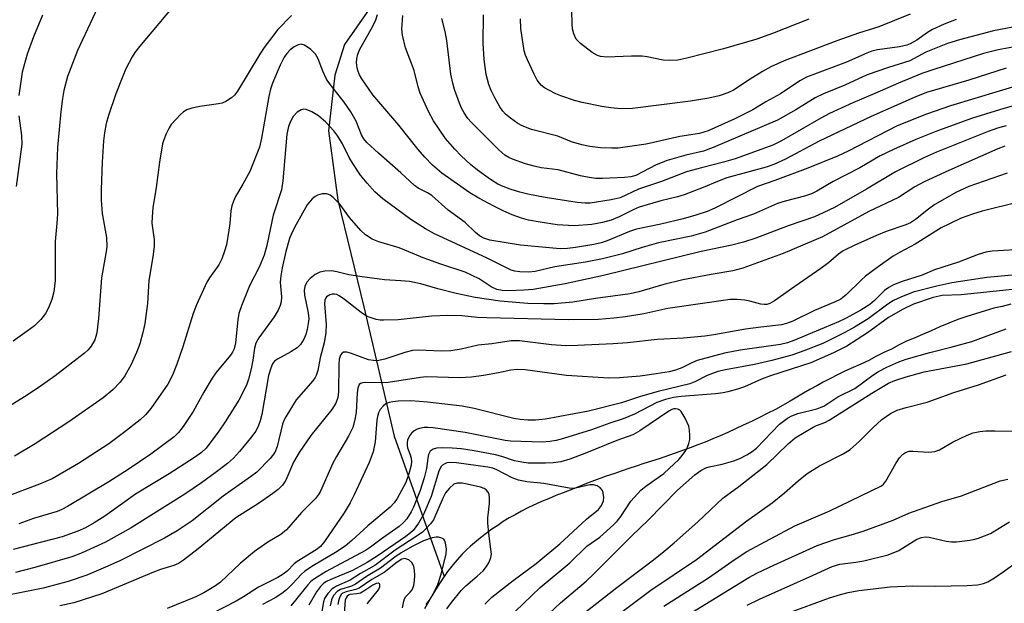
# Model space of a CAD drawing. Units: inches. Extents: x 1315761 to 1321761, y 505448 to 509449.
# Drawn here: x 1319011 to 1319228, y 506726 to 506854 of the extents above; entities that cross this region are included whole.
import ezdxf

# ---------------------------------------------------------------- set-up
doc = ezdxf.new("R2010")
doc.units = ezdxf.units.IN
doc.header["$MEASUREMENT"] = 0
doc.layers.add('HYDRO-Single Line Stream', color=4, linetype='Continuous')
doc.layers.add('Undefined', color=1, linetype='Continuous')

msp = doc.modelspace()

# ---------------------------------------------------------------- linework, layer by layer
at = {"layer": 'HYDRO-Single Line Stream'}
for points in [[(1319169.6, 506959.47), (1319118.64, 506898.43), (1319100.07, 506873.73), (1319088.39, 506856.83), (1319083.01, 506849.04), (1319080.83, 506842.24), (1319079.45, 506829.97), (1319081.5, 506814.73), (1319087.23, 506791.24), (1319093.95, 506762.68), (1319104.97, 506731.81)], [(1319229.88, 506791.81), (1319227.98, 506791.31), (1319226.08, 506790.91), (1319224.18, 506790.31), (1319220.18, 506789.11), (1319218.18, 506788.41), (1319214.18, 506786.81), (1319212.28, 506785.91), (1319210.38, 506785.11), (1319208.58, 506784.31), (1319206.87, 506783.61), (1319205.27, 506782.81), (1319203.58, 506781.91), (1319201.88, 506781.11), (1319200.28, 506780.31), (1319198.58, 506779.41), (1319196.78, 506778.61), (1319195.08, 506777.81), (1319193.28, 506777.01), (1319188.48, 506774.61), (1319187.08, 506773.81), (1319185.57, 506773.01), (1319184.18, 506772.21), (1319181.18, 506770.41), (1319177.98, 506768.61), (1319176.18, 506767.71), (1319174.47, 506766.81), (1319172.68, 506765.91), (1319170.88, 506765.11), (1319167.48, 506763.51), (1319165.78, 506762.81), (1319164.18, 506762.11), (1319162.48, 506761.41), (1319160.88, 506760.81), (1319159.17, 506760.11), (1319152.37, 506757.71), (1319148.98, 506756.71), (1319147.28, 506756.11), (1319145.68, 506755.61), (1319143.97, 506755.01), (1319142.38, 506754.41), (1319140.68, 506753.91), (1319137.47, 506752.71), (1319135.98, 506752.11), (1319134.38, 506751.51), (1319131.18, 506750.21), (1319129.58, 506749.61), (1319127.98, 506748.91), (1319126.37, 506748.31), (1319123.38, 506746.91), (1319121.98, 506746.21), (1319120.58, 506745.41), (1319119.28, 506744.71), (1319117.97, 506743.91), (1319116.78, 506743.01), (1319115.48, 506742.21), (1319112.97, 506740.31), (1319110.78, 506738.51), (1319109.78, 506737.61), (1319108.88, 506736.71), (1319107.27, 506734.91), (1319105.68, 506732.91), (1319104.97, 506731.81)], [(1319104.97, 506731.81), (1319104.18, 506730.71), (1319103.38, 506729.41), (1319102.58, 506728.11), (1319101.78, 506726.81), (1319100.88, 506725.61)]]:
    msp.add_lwpolyline(points, dxfattribs=at)
at = {"layer": 'Undefined'}
for points, elevation in [([(1319185.36, 506854.56), (1319182.89, 506853.67), (1319177.3, 506851.4), (1319173.89, 506850.2), (1319166.5, 506848.02), (1319158.42, 506845.98), (1319156.44, 506845.56), (1319154.57, 506845.45), (1319153.19, 506845.58), (1319149.73, 506846.32), (1319148.57, 506846.45), (1319146.22, 506846.45), (1319140.82, 506846.2), (1319139.43, 506846.33), (1319138.74, 506846.6), (1319137.6, 506847.28), (1319135.03, 506849.2), (1319134.08, 506850.2), (1319133.5, 506851.34), (1319133.25, 506852.43), (1319133.15, 506853.59), (1319132.88, 506865.41)], 306), ([(1319046.31, 506858.7), (1319037.8, 506848.6), (1319036.79, 506847.25), (1319036.18, 506846.27), (1319034.81, 506843.64), (1319034.09, 506842.01), (1319032.57, 506838.14), (1319030.97, 506833.33), (1319030.45, 506831.62), (1319030.05, 506829.57), (1319029.86, 506827.81), (1319029.57, 506823.11), (1319029.36, 506817.06), (1319029.36, 506814.71), (1319029.59, 506811.8), (1319030.52, 506806.46), (1319030.58, 506804.51), (1319030.45, 506803.37), (1319029.41, 506797.57), (1319028.75, 506788.64), (1319028.35, 506785.49), (1319028.17, 506784.65), (1319027.91, 506783.91), (1319027.15, 506782.53), (1319026.44, 506781.73), (1319025.64, 506780.98), (1319019.17, 506775.99), (1319016.2, 506773.85), (1319013.04, 506771.74), (1319006.93, 506767.97)], 298), ([(1319028.5, 506857.1), (1319024.14, 506847.69), (1319021.9, 506841.96), (1319021.11, 506838.85), (1319020.78, 506837.13), (1319020.42, 506834.27), (1319019.71, 506826.33), (1319019.48, 506820.56), (1319019.71, 506811.66), (1319019.6, 506809.63), (1319019.19, 506805.58), (1319019.17, 506797.02), (1319018.91, 506794.5), (1319018.46, 506792.86), (1319017.72, 506790.99), (1319017.06, 506789.74), (1319016.07, 506788.43), (1319014.62, 506787.03), (1319013.02, 506785.81), (1319009.96, 506783.67)], 300), ([(1319071.29, 506855.38), (1319068.3, 506852.29), (1319065.27, 506848.36), (1319064.3, 506846.91), (1319059.36, 506838.75), (1319058.7, 506837.85), (1319058.04, 506837.26), (1319056.81, 506836.44), (1319056.01, 506836.1), (1319055.17, 506835.92), (1319051.1, 506835.33), (1319049.34, 506834.95), (1319048.22, 506834.59), (1319047.49, 506834.15), (1319046.82, 506833.57), (1319044.78, 506831.41), (1319044.31, 506830.67), (1319043.67, 506829.35), (1319043.12, 506827.99), (1319042.89, 506827.14), (1319042.19, 506823.08), (1319041.47, 506817.52), (1319040.74, 506813), (1319040.56, 506811.05), (1319040.53, 506809.66), (1319040.99, 506806.08), (1319041.04, 506804.5), (1319040.74, 506802.22), (1319039.83, 506797.04), (1319039.53, 506791.92), (1319038.97, 506787.54), (1319038.54, 506785.54), (1319037.84, 506783.02), (1319037.11, 506781.11), (1319035.93, 506778.47), (1319034.58, 506775.99), (1319033.53, 506774.58), (1319031.94, 506772.95), (1319029.79, 506771.17), (1319022.19, 506765.86), (1319014.79, 506761.01), (1319010.2, 506758.33)], 296), ([(1319016.43, 506855.47), (1319014.4, 506850.69), (1319012.99, 506846.9), (1319011.9, 506842.88), (1319011.18, 506837.75)], 302), ([(1319228.8, 506843.77), (1319220.62, 506841.17), (1319211.28, 506838.4), (1319208.58, 506837.35), (1319199.09, 506833.12), (1319187.61, 506827.68), (1319180.18, 506823.76), (1319177.59, 506822.54), (1319175.89, 506821.99), (1319167.24, 506819.64), (1319165.22, 506818.86), (1319162.06, 506817.48), (1319157.87, 506815.9), (1319156.35, 506815.45), (1319152.72, 506814.56), (1319147.9, 506813.15), (1319146.59, 506812.58), (1319143.52, 506811.03), (1319141.76, 506810.33), (1319139.82, 506809.8), (1319137.53, 506809.38), (1319133.61, 506809.04), (1319129.88, 506809.26), (1319126.12, 506809.84), (1319123.55, 506810.32), (1319122, 506810.76), (1319119.97, 506811.49), (1319117.97, 506812.35), (1319115.9, 506813.39), (1319112.56, 506815.13), (1319110.59, 506816.33), (1319104.45, 506820.67), (1319102.41, 506822.42), (1319100.66, 506824.18), (1319099.24, 506825.85), (1319094.96, 506831.22), (1319089.25, 506837.94), (1319086.79, 506841.41), (1319086.25, 506842.35), (1319085.96, 506843.06), (1319085.74, 506843.87), (1319085.63, 506845.05), (1319085.69, 506845.86), (1319085.92, 506846.88), (1319086.39, 506847.98), (1319089.14, 506852.91), (1319089.89, 506854.44), (1319090.24, 506855.61)], 296), ([(1319234.32, 506849.17), (1319227.08, 506847.84), (1319223.83, 506847.06), (1319212.87, 506843.52), (1319210.25, 506842.59), (1319205.08, 506840.5), (1319199.89, 506838.19), (1319195.01, 506836.14), (1319189.9, 506833.81), (1319188.01, 506832.81), (1319179.29, 506827.77), (1319177.36, 506826.84), (1319169.11, 506823.81), (1319166.52, 506823.06), (1319161.65, 506821.87), (1319158.39, 506820.94), (1319152.86, 506818.82), (1319147.82, 506817.11), (1319143.72, 506815.25), (1319141.74, 506814.81), (1319137.15, 506814.05), (1319136.02, 506814.02), (1319134.29, 506814.21), (1319127.21, 506815.32), (1319123.39, 506816.05), (1319121.66, 506816.45), (1319119.52, 506817.12), (1319117.94, 506817.71), (1319116.75, 506818.26), (1319115.14, 506819.26), (1319112.3, 506821.3), (1319110.74, 506822.56), (1319108.66, 506824.49), (1319107.3, 506825.93), (1319105.26, 506828.3), (1319102.61, 506832.16), (1319101.48, 506834.24), (1319099.66, 506838.31), (1319099.23, 506839.66), (1319098.33, 506843.25), (1319096.39, 506848.26), (1319095.76, 506851.08), (1319095.63, 506852.48), (1319095.81, 506855.41)], 298), ([(1319233.05, 506853.36), (1319226.03, 506852.01), (1319218.54, 506850.05), (1319215.89, 506849.22), (1319211.15, 506847.3), (1319207.59, 506845.43), (1319202.92, 506843.96), (1319198.22, 506842.33), (1319193.24, 506840.06), (1319188.53, 506838.15), (1319186.75, 506837.28), (1319182.44, 506834.64), (1319178.4, 506832.37), (1319164.27, 506826.3), (1319162.08, 506825.52), (1319158.19, 506824.62), (1319154.07, 506823.47), (1319151.69, 506822.49), (1319147.19, 506820.15), (1319146.11, 506819.83), (1319144.68, 506819.67), (1319139.86, 506819.47), (1319138.4, 506819.52), (1319136.94, 506819.67), (1319134.98, 506820.07), (1319130.06, 506821.38), (1319126.35, 506821.87), (1319124.76, 506822.19), (1319122.85, 506822.75), (1319120.02, 506823.73), (1319119.23, 506824.1), (1319118.3, 506824.66), (1319116.99, 506825.77), (1319110.94, 506831.82), (1319110.18, 506832.71), (1319109.36, 506833.95), (1319108.8, 506834.99), (1319108.36, 506836.07), (1319107.25, 506839.07), (1319106.84, 506840.47), (1319106.44, 506842.47), (1319105.51, 506849.92), (1319105.16, 506851.91), (1319104.44, 506854.72)], 300), ([(1319217.81, 506854.49), (1319215.18, 506853.5), (1319212.57, 506852.33), (1319211.47, 506851.67), (1319209.13, 506849.98), (1319207.7, 506849.18), (1319206.96, 506848.86), (1319205.28, 506848.46), (1319200.49, 506847.8), (1319199.22, 506847.51), (1319198.15, 506847.11), (1319193.62, 506845.12), (1319184.83, 506841.82), (1319183.38, 506841.03), (1319179.07, 506838.13), (1319175.83, 506836.38), (1319172.97, 506834.62), (1319169.01, 506832.61), (1319163.14, 506830), (1319161.22, 506829.42), (1319156.89, 506828.75), (1319149.48, 506827.04), (1319143.32, 506826.2), (1319141.89, 506826.15), (1319139.38, 506826.26), (1319137.04, 506826.55), (1319135.3, 506826.9), (1319133.03, 506827.53), (1319130.01, 506828.8), (1319124.2, 506830.29), (1319122.11, 506831.08), (1319121.15, 506831.63), (1319119.56, 506832.77), (1319118.49, 506833.67), (1319117.89, 506834.31), (1319117.23, 506835.25), (1319116.11, 506837.28), (1319115.34, 506838.84), (1319114.82, 506840.17), (1319114.21, 506842.37), (1319113.75, 506845.73), (1319113.58, 506849.29), (1319113.6, 506855.51)], 302), ([(1319207.66, 506855.71), (1319200.76, 506852.87), (1319196.31, 506851.51), (1319191.53, 506849.84), (1319179.9, 506845.44), (1319176.94, 506844.06), (1319175.11, 506843.09), (1319172.39, 506841.39), (1319168.74, 506838.93), (1319167.44, 506838.35), (1319165.54, 506837.69), (1319163.3, 506837.16), (1319159.26, 506836.49), (1319146.46, 506834.89), (1319143.86, 506834.86), (1319141.66, 506835.06), (1319139.7, 506835.36), (1319135.36, 506836.2), (1319133.67, 506836.65), (1319130.65, 506837.71), (1319129.58, 506838.15), (1319128.03, 506838.92), (1319127.03, 506839.49), (1319126.41, 506839.96), (1319125.93, 506840.48), (1319125.46, 506841.18), (1319124.77, 506842.45), (1319123.28, 506845.61), (1319122.87, 506846.66), (1319122.61, 506847.64), (1319121.87, 506852.5), (1319121.76, 506854.7)], 304), ([(1319232.63, 506840.37), (1319216.57, 506835.53), (1319211.29, 506833.69), (1319204.81, 506831.06), (1319194.03, 506825.51), (1319191.67, 506824.42), (1319185.08, 506821.77), (1319177.82, 506819.04), (1319174.03, 506817.72), (1319164.63, 506812.96), (1319162.92, 506812.21), (1319160.44, 506811.39), (1319157.61, 506810.58), (1319152.69, 506809.44), (1319147.33, 506808.35), (1319145.78, 506807.79), (1319140.89, 506805.75), (1319139.59, 506805.31), (1319137.95, 506804.95), (1319133.86, 506804.28), (1319132.13, 506804.05), (1319130.5, 506804.01), (1319121.76, 506804.8), (1319115, 506805.9), (1319113.7, 506806.32), (1319112.75, 506806.88), (1319111.87, 506807.61), (1319109.55, 506809.8), (1319105.82, 506812.53), (1319102.2, 506815.73), (1319101.25, 506816.34), (1319099.25, 506817.35), (1319098.4, 506817.94), (1319095.4, 506820.76), (1319090.47, 506825.04), (1319087.89, 506827.4), (1319087.23, 506828.22), (1319086.7, 506829.09), (1319085.54, 506832.15), (1319084.38, 506834.19), (1319082.92, 506836.31), (1319079.66, 506840.42), (1319079.02, 506841.37), (1319078.21, 506843.14), (1319077.15, 506845.86), (1319076.61, 506846.89), (1319075.58, 506847.91), (1319074.16, 506848.89), (1319073.44, 506849.1), (1319072.76, 506848.96), (1319071.86, 506848.46), (1319071.01, 506847.8), (1319070.3, 506847.04), (1319069.66, 506846.19), (1319068.77, 506844.47), (1319067.14, 506840.46), (1319066.7, 506839.18), (1319066.31, 506837.55), (1319064.7, 506828.36), (1319064.21, 506826.38), (1319062.08, 506821.02), (1319060.6, 506818.21), (1319058.96, 506815.49), (1319058.49, 506814.5), (1319058.12, 506813.47), (1319057.91, 506812.39), (1319057.69, 506809.6), (1319057.49, 506808.13), (1319056.94, 506804.9), (1319056.56, 506803.47), (1319055.91, 506801.79), (1319055.27, 506800.45), (1319053.21, 506797.6), (1319052.62, 506796.65), (1319050.34, 506791.66), (1319049.63, 506789.77), (1319047.36, 506782.4), (1319046.03, 506778.56), (1319045.09, 506776.17), (1319044, 506774.2), (1319040.26, 506768.78), (1319039.14, 506767.39), (1319037.9, 506766.3), (1319034.25, 506763.41), (1319031.01, 506761.04), (1319024.33, 506756.69), (1319018.52, 506753.34), (1319015.72, 506752.14), (1319009.16, 506749.67)], 294), ([(1319231.91, 506835.93), (1319227.37, 506834.64), (1319221.19, 506832.68), (1319213.34, 506829.82), (1319208.94, 506828.06), (1319204.01, 506825.88), (1319201.06, 506824.46), (1319196.58, 506821.86), (1319190.72, 506818.85), (1319187.13, 506816.7), (1319185.91, 506816.09), (1319184.35, 506815.56), (1319180.15, 506814.48), (1319178.46, 506813.94), (1319173.14, 506811.66), (1319169.51, 506810.39), (1319162.48, 506807.69), (1319159.41, 506806.8), (1319152.17, 506805.31), (1319148.6, 506804.29), (1319144.29, 506802.9), (1319139.86, 506801.75), (1319136.08, 506801.05), (1319129.37, 506800), (1319124.98, 506799.01), (1319123.59, 506798.87), (1319121.61, 506798.9), (1319120.5, 506799.05), (1319119.71, 506799.32), (1319114.41, 506801.95), (1319102.83, 506807.27), (1319100.82, 506808.38), (1319097.63, 506810.46), (1319091.43, 506815.01), (1319089.66, 506816.55), (1319087.94, 506818.43), (1319086.51, 506820.19), (1319084.78, 506822.79), (1319084.03, 506824.14), (1319082.55, 506827.14), (1319081.52, 506828.84), (1319080.65, 506829.99), (1319078.83, 506831.92), (1319077.27, 506833.27), (1319075.79, 506834.16), (1319074.5, 506834.68), (1319074.03, 506834.74), (1319073.4, 506834.64), (1319072.55, 506834.09), (1319071.64, 506833.11), (1319071.04, 506832.07), (1319070.6, 506830.96), (1319070.3, 506829.25), (1319069.4, 506818.97), (1319069.11, 506816.98), (1319067.22, 506811.37), (1319065.83, 506804.73), (1319065.24, 506802.61), (1319064.14, 506799.93), (1319062.03, 506795.84), (1319060.29, 506791.44), (1319059.7, 506789.77), (1319059.44, 506788.31), (1319058.96, 506783.24), (1319058.67, 506781.94), (1319058.31, 506781.23), (1319057.83, 506780.54), (1319054.61, 506776.64), (1319053.77, 506775.48), (1319051.94, 506772.4), (1319049.62, 506768.14), (1319047.41, 506764.83), (1319046.39, 506763.51), (1319045.42, 506762.56), (1319040.25, 506758.72), (1319035.3, 506755.38), (1319031.06, 506752.68), (1319021.93, 506747.18), (1319020.67, 506746.53), (1319019.63, 506746.13), (1319014.45, 506744.58), (1319011.17, 506743.41)], 292), ([(1319011.17, 506833.27), (1319011.81, 506828.98), (1319011.82, 506827.05), (1319010.59, 506817.72)], 302), ([(1319228.86, 506831.11), (1319226.91, 506830.54), (1319224.88, 506829.81), (1319213.49, 506825.27), (1319210.81, 506824.09), (1319204.44, 506820.92), (1319198.07, 506817.14), (1319190.98, 506813.1), (1319188.67, 506811.97), (1319186.55, 506811.07), (1319180.76, 506809.08), (1319173.68, 506806.33), (1319170.92, 506805.44), (1319168.34, 506804.82), (1319161.59, 506803.41), (1319140.07, 506798.09), (1319131.59, 506796.3), (1319124.55, 506795.06), (1319122.5, 506794.87), (1319119.22, 506794.76), (1319117.73, 506794.84), (1319116.59, 506795.04), (1319115.31, 506795.58), (1319112.63, 506797.36), (1319109.56, 506798.82), (1319104.22, 506800.6), (1319100.33, 506802.03), (1319098.39, 506802.78), (1319095.05, 506804.23), (1319090.58, 506805.51), (1319089.05, 506806.14), (1319087.61, 506807.04), (1319086.55, 506808), (1319084.09, 506810.89), (1319081.95, 506813.86), (1319080.5, 506815.29), (1319079.8, 506815.79), (1319079.07, 506816.08), (1319078.05, 506816.07), (1319077.05, 506815.82), (1319076.53, 506815.54), (1319075.85, 506815.01), (1319074.75, 506813.7), (1319072.33, 506809.35), (1319071.39, 506807.52), (1319070.85, 506806.26), (1319070.07, 506803.43), (1319069.23, 506799.78), (1319068.92, 506798.05), (1319068.82, 506796.63), (1319069.09, 506793.42), (1319068.99, 506792.3), (1319068.8, 506791.48), (1319068.35, 506790.48), (1319067.49, 506789.04), (1319064.1, 506784.35), (1319063.45, 506783.19), (1319063.17, 506782.12), (1319062.78, 506779.47), (1319062.38, 506777.52), (1319061.85, 506775.3), (1319061.38, 506773.97), (1319059.66, 506770.66), (1319056.67, 506765.89), (1319055.24, 506763.78), (1319052.45, 506760.1), (1319051.47, 506759.13), (1319049.94, 506758.03), (1319044.33, 506754.4), (1319036.93, 506749.93), (1319030.12, 506745.12), (1319027.83, 506743.65), (1319025.92, 506742.54), (1319024.22, 506741.75), (1319020.72, 506740.5), (1319009.93, 506737.72)], 290), ([(1319228.54, 506826.59), (1319226.96, 506825.99), (1319216.22, 506821.24), (1319210.75, 506818.72), (1319208.73, 506817.63), (1319205.11, 506815.27), (1319198.59, 506812.21), (1319188.32, 506806.61), (1319179.67, 506802.99), (1319170.77, 506799.73), (1319168.56, 506799.13), (1319163.79, 506798.36), (1319157.56, 506797.15), (1319153.34, 506796.1), (1319147.88, 506794.51), (1319145.98, 506794.05), (1319138.27, 506793.02), (1319133.33, 506792.25), (1319129.22, 506791.89), (1319126.88, 506791.84), (1319123.37, 506791.95), (1319117.32, 506792.46), (1319111.8, 506793.3), (1319107.56, 506794.13), (1319103.57, 506795.15), (1319099.77, 506796.27), (1319097.28, 506796.79), (1319095.42, 506796.97), (1319091.8, 506797.14), (1319086.85, 506797.79), (1319083.94, 506798.23), (1319081.27, 506798.94), (1319080.1, 506799.14), (1319078.67, 506799.1), (1319077.57, 506798.86), (1319076.54, 506798.33), (1319075.38, 506797.45), (1319074.7, 506796.64), (1319074.25, 506795.69), (1319074.11, 506794.89), (1319074.13, 506793.78), (1319074.96, 506789.86), (1319075.09, 506788.58), (1319074.99, 506787.54), (1319074.73, 506786.21), (1319074.43, 506785.13), (1319074.01, 506784.05), (1319073.28, 506782.88), (1319072.53, 506782.17), (1319071.17, 506781.29), (1319068.19, 506779.71), (1319067.58, 506779.24), (1319067.14, 506778.68), (1319066.71, 506777.7), (1319066.24, 506776.11), (1319064.73, 506767.5), (1319064.41, 506766.09), (1319064.05, 506765.05), (1319063.42, 506763.84), (1319062.21, 506762.16), (1319059.83, 506759.3), (1319058.5, 506757.83), (1319057.22, 506756.69), (1319054.5, 506754.61), (1319051.44, 506752.4), (1319047.76, 506749.93), (1319035.93, 506742.53), (1319030.29, 506739.36), (1319025.17, 506737), (1319022.87, 506736.1), (1319014.69, 506733.77), (1319010.45, 506732.65)], 288), ([(1319229.07, 506820.64), (1319220.57, 506817.74), (1319217.9, 506816.5), (1319213.12, 506813.72), (1319211.73, 506812.76), (1319208.83, 506810.42), (1319207.71, 506809.7), (1319206.71, 506809.27), (1319202.38, 506807.78), (1319200.23, 506806.92), (1319195.47, 506804.83), (1319192.87, 506803.52), (1319191.84, 506802.83), (1319189.64, 506800.9), (1319188, 506799.66), (1319182.21, 506795.7), (1319177.73, 506792.54), (1319176.73, 506791.96), (1319176.08, 506791.75), (1319175.45, 506791.69), (1319174.72, 506791.79), (1319172.32, 506792.49), (1319171.2, 506792.71), (1319169.44, 506792.83), (1319167.97, 506792.81), (1319154.27, 506790.85), (1319148.95, 506789.66), (1319144.93, 506788.99), (1319142.36, 506788.68), (1319138.94, 506788.42), (1319132.39, 506788.31), (1319114.33, 506788.75), (1319112.31, 506788.85), (1319108.87, 506789.2), (1319105.75, 506789.32), (1319102.17, 506789.13), (1319094.82, 506788.34), (1319091.67, 506788.25), (1319090.82, 506788.3), (1319089.98, 506788.45), (1319088.61, 506788.85), (1319087.83, 506789.17), (1319086.64, 506789.95), (1319082.98, 506792.83), (1319081.78, 506793.66), (1319081.28, 506793.9), (1319080.74, 506794.02), (1319080.23, 506794), (1319079.78, 506793.88), (1319079.03, 506793.4), (1319078.77, 506793.05), (1319078.63, 506792.69), (1319078.58, 506791.86), (1319078.95, 506787.29), (1319078.85, 506785.56), (1319078.48, 506783.26), (1319077.64, 506779.98), (1319077.08, 506777.16), (1319076.74, 506776.11), (1319076.5, 506775.62), (1319075.99, 506774.91), (1319072.35, 506770.75), (1319070.02, 506766.96), (1319069.63, 506766.17), (1319069.34, 506765.34), (1319068.14, 506760.41), (1319067.62, 506759.13), (1319066.57, 506757.81), (1319063.62, 506754.79), (1319062.28, 506753.75), (1319056.26, 506749.5), (1319049.37, 506744.08), (1319046.09, 506741.84), (1319043.33, 506740.25), (1319033.43, 506735.25), (1319030.3, 506733.81), (1319026.2, 506732.09), (1319022.07, 506730.71), (1319016.53, 506729.21), (1319003.18, 506726.56)], 286), ([(1319231.52, 506814.29), (1319223.53, 506812.31), (1319221.39, 506811.65), (1319218.93, 506810.73), (1319216.31, 506809.53), (1319214.51, 506808.59), (1319208.76, 506804.98), (1319205.43, 506803.26), (1319203.95, 506802.35), (1319200.65, 506800.05), (1319197.85, 506797.97), (1319196.85, 506797.07), (1319193.67, 506793.89), (1319192.35, 506792.92), (1319191.13, 506792.29), (1319186.56, 506790.41), (1319181.77, 506788.05), (1319180.4, 506787.53), (1319179.27, 506787.22), (1319174.74, 506786.75), (1319171.36, 506786.3), (1319164.41, 506785.07), (1319162.39, 506784.78), (1319157.74, 506784.31), (1319151.93, 506783.99), (1319145.33, 506783.31), (1319142.21, 506783.06), (1319134.34, 506782.68), (1319131.75, 506782.65), (1319128.6, 506782.84), (1319121.53, 506783.72), (1319119.71, 506783.74), (1319115.45, 506783.09), (1319112.47, 506782.75), (1319108.69, 506781.89), (1319106.38, 506781.5), (1319104.31, 506781.43), (1319099.37, 506781.66), (1319097.94, 506781.57), (1319096.24, 506781.16), (1319091.85, 506779.66), (1319090.16, 506779.34), (1319089.35, 506779.35), (1319088.3, 506779.54), (1319084.29, 506781.03), (1319083.47, 506781.23), (1319082.75, 506781.2), (1319082.36, 506780.95), (1319082.07, 506780.57), (1319081.78, 506779.67), (1319081.7, 506778.53), (1319081.65, 506772.51), (1319081.49, 506771.2), (1319081.09, 506770), (1319080.15, 506768.58), (1319075.55, 506762.83), (1319073.01, 506759.14), (1319071.72, 506756.96), (1319070.03, 506752.99), (1319069.29, 506751.89), (1319068.37, 506750.95), (1319067.21, 506750.06), (1319064.02, 506747.84), (1319059.06, 506744.7), (1319050.74, 506737.87), (1319047.49, 506735.4), (1319046.36, 506734.67), (1319045.38, 506734.24), (1319042.43, 506733.32), (1319040.85, 506732.73), (1319029.45, 506727.96), (1319023.28, 506725.96), (1319020.23, 506725.31)], 284), ([(1319233.3, 506803.93), (1319225.75, 506803.51), (1319224.32, 506803.24), (1319222.64, 506802.75), (1319218.29, 506801.07), (1319213.03, 506799.38), (1319210.29, 506798.21), (1319205.88, 506796.76), (1319203.96, 506796.03), (1319202.96, 506795.48), (1319202.04, 506794.81), (1319199.78, 506792.6), (1319198.76, 506791.72), (1319196.81, 506790.5), (1319193.4, 506788.62), (1319191.9, 506787.88), (1319182.04, 506783.79), (1319180.65, 506783.3), (1319179.05, 506782.91), (1319170.19, 506781.64), (1319166.71, 506780.99), (1319160.75, 506779.35), (1319159.69, 506778.93), (1319157.32, 506777.74), (1319155.97, 506777.27), (1319154.57, 506776.9), (1319151.68, 506776.41), (1319148.13, 506775.92), (1319143.57, 506775.54), (1319141.26, 506775.5), (1319131.9, 506776.07), (1319122.77, 506777.31), (1319121.05, 506777.42), (1319119.67, 506777.26), (1319116.96, 506776.67), (1319113.59, 506776.05), (1319110.97, 506775.72), (1319108.29, 506775.56), (1319101.08, 506775.75), (1319099.74, 506775.61), (1319092.59, 506774.54), (1319091.03, 506774.48), (1319087.6, 506774.53), (1319086.92, 506774.47), (1319086.53, 506774.33), (1319086.23, 506774.08), (1319085.89, 506773.31), (1319085.76, 506772.27), (1319085.57, 506767.96), (1319085.19, 506765.98), (1319084.78, 506764.62), (1319083.84, 506762.68), (1319081.19, 506758.22), (1319080.38, 506756.73), (1319077.7, 506750.58), (1319077.28, 506749.85), (1319076.61, 506748.95), (1319073.49, 506745.9), (1319070.18, 506742.09), (1319068.93, 506741.05), (1319066.07, 506739.36), (1319063.16, 506737.33), (1319060, 506734.64), (1319055.66, 506730.55), (1319054.52, 506729.74), (1319051.94, 506728.22), (1319050.18, 506727.34), (1319043.91, 506724.72)], 282), ([(1319230.15, 506798.19), (1319224.56, 506797.67), (1319216.86, 506796.47), (1319213.54, 506795.75), (1319208.3, 506794.43), (1319205.59, 506793.36), (1319204.02, 506792.57), (1319202.78, 506791.77), (1319198.41, 506788.58), (1319195.41, 506786.74), (1319193.3, 506785.53), (1319188.45, 506783.15), (1319184.26, 506781.48), (1319181.56, 506780.59), (1319177.16, 506779.37), (1319173.36, 506778.51), (1319166.93, 506777.33), (1319165.25, 506776.94), (1319162.94, 506776.09), (1319160.19, 506774.68), (1319159.12, 506774.27), (1319152.09, 506772.53), (1319148.2, 506771.44), (1319144.01, 506770.07), (1319136.73, 506768.24), (1319127.28, 506766.44), (1319125.08, 506766.23), (1319123.42, 506766.21), (1319121.71, 506766.36), (1319120.31, 506766.59), (1319111.55, 506768.84), (1319108.94, 506769.31), (1319101.24, 506770.2), (1319097.57, 506770.48), (1319094.79, 506770.43), (1319093.61, 506770.3), (1319092.79, 506770.12), (1319092.12, 506769.83), (1319091.51, 506769.35), (1319090.84, 506768.55), (1319090.46, 506767.84), (1319090.24, 506767.02), (1319090.13, 506766.27), (1319089.77, 506761.48), (1319089.27, 506759.28), (1319088.38, 506756.89), (1319085.11, 506749.76), (1319084.25, 506748.05), (1319082.93, 506745.85), (1319078.6, 506739.52), (1319077.72, 506738.43), (1319076.72, 506737.67), (1319072.53, 506735.13), (1319071.89, 506734.57), (1319070.31, 506732.94), (1319069.46, 506732.27), (1319068.28, 506731.6), (1319064.05, 506729.44), (1319060.75, 506727.3), (1319059.08, 506726.32), (1319053.54, 506723.46)], 280), ([(1319233.03, 506795.34), (1319218.92, 506793.84), (1319214.72, 506793.67), (1319212.72, 506793.23), (1319208.4, 506791.79), (1319206.11, 506790.72), (1319202.86, 506788.85), (1319198.29, 506785.5), (1319193.72, 506782.56), (1319190.8, 506781.05), (1319185.77, 506778.87), (1319176.9, 506776.02), (1319174.88, 506775.25), (1319171.18, 506773.6), (1319169.64, 506773.07), (1319167.51, 506772.48), (1319166.43, 506772.25), (1319164.79, 506772.04), (1319157.22, 506771.48), (1319155.51, 506771.22), (1319153.77, 506770.82), (1319151.82, 506770.1), (1319146.88, 506767.58), (1319144.41, 506766.52), (1319141.49, 506765.58), (1319137.44, 506764.11), (1319131.25, 506762.17), (1319129.6, 506761.74), (1319128.24, 506761.5), (1319126.58, 506761.4), (1319119.65, 506761.61), (1319118.39, 506761.77), (1319109.6, 506763.49), (1319102.51, 506764.55), (1319101.33, 506764.65), (1319100.54, 506764.64), (1319099.78, 506764.51), (1319099.01, 506764.25), (1319098.31, 506763.87), (1319097.72, 506763.36), (1319097.31, 506762.77), (1319096.9, 506761.8), (1319096.78, 506761.3), (1319096.76, 506760.62), (1319096.86, 506760.12), (1319097.36, 506758.83), (1319097.64, 506757.86), (1319097.71, 506757.12), (1319097.66, 506756.35), (1319097.16, 506754.41), (1319096.51, 506752.51), (1319094.58, 506748.99), (1319093.95, 506748.04), (1319093.03, 506747.05), (1319088.09, 506742.96), (1319084.57, 506739.72), (1319083.14, 506738.49), (1319081.02, 506737.07), (1319076.13, 506734.23), (1319074.22, 506732.97), (1319073.41, 506732.26), (1319071.6, 506730.24), (1319070.2, 506728.86), (1319069.13, 506728.01), (1319067.68, 506727.12), (1319064.91, 506725.62)], 278), ([(1319123.12, 506718.94), (1319130.61, 506726.01), (1319136.24, 506730.78), (1319137.89, 506732.3), (1319146.3, 506740.74), (1319149.88, 506744.18), (1319156.39, 506750.79), (1319160.17, 506754.2), (1319161.5, 506755.17), (1319162.59, 506755.74), (1319163.38, 506755.98), (1319166.22, 506756.55), (1319168.79, 506757.26), (1319170.15, 506757.78), (1319171.68, 506758.57), (1319172.86, 506759.3), (1319173.8, 506760.07), (1319178.9, 506765.32), (1319179.76, 506766.05), (1319180.65, 506766.67), (1319181.62, 506767.18), (1319182.94, 506767.68), (1319187.13, 506768.72), (1319188.62, 506769.3), (1319191.76, 506771.38), (1319195.45, 506773.18), (1319199.45, 506776.15), (1319200.69, 506776.95), (1319202.51, 506777.91), (1319205.14, 506779.09), (1319206.8, 506779.65), (1319211.97, 506781.13), (1319216.94, 506782.4), (1319221.23, 506783.6), (1319228.8, 506786.35)], 278), ([(1319135.25, 506723.29), (1319143.02, 506729.38), (1319151.07, 506735.45), (1319153.38, 506737.32), (1319155.63, 506739.22), (1319160.87, 506743.87), (1319166.38, 506749.04), (1319169.88, 506751.65), (1319176.04, 506756.48), (1319180.77, 506761.03), (1319182.34, 506762.33), (1319186.26, 506764.73), (1319187.03, 506765.09), (1319188.89, 506765.75), (1319189.8, 506766.21), (1319199.23, 506772.22), (1319202.91, 506774.37), (1319204.31, 506774.97), (1319206.76, 506775.8), (1319210.75, 506776.89), (1319220.15, 506778.68), (1319230.01, 506781.33)], 280), ([(1319138.66, 506719.92), (1319150.48, 506728.8), (1319160.55, 506735.56), (1319171.63, 506744.03), (1319177.22, 506748.02), (1319180, 506750.23), (1319182.98, 506752.9), (1319184.99, 506754.47), (1319187.69, 506756.14), (1319192.88, 506758.81), (1319194.44, 506759.78), (1319196.42, 506761.51), (1319199.44, 506764.55), (1319201.42, 506766.38), (1319203.32, 506767.74), (1319204.78, 506768.44), (1319206.79, 506769.02), (1319211.45, 506770.19), (1319217.33, 506772.33), (1319222.72, 506774.03), (1319228.86, 506776.19)], 282), ([(1319118.79, 506722.34), (1319126.14, 506729.33), (1319132.68, 506734.81), (1319136.36, 506738.46), (1319139.28, 506740.44), (1319142.28, 506743.15), (1319143.05, 506743.97), (1319143.87, 506745), (1319146.11, 506748.41), (1319148.3, 506750.79), (1319149.43, 506751.69), (1319153.37, 506754.5), (1319156.72, 506757.64), (1319157.43, 506758.47), (1319158.23, 506759.57), (1319158.62, 506760.3), (1319158.91, 506761.11), (1319159.08, 506761.94), (1319159.12, 506762.83), (1319159.04, 506764.03), (1319158.87, 506764.91), (1319158.09, 506766.71), (1319157.22, 506768.12), (1319156.86, 506768.47), (1319156.43, 506768.68), (1319155.96, 506768.76), (1319155.55, 506768.72), (1319155.11, 506768.57), (1319154.45, 506768.21), (1319148.06, 506763.86), (1319146.56, 506763), (1319143.01, 506761.73), (1319135.98, 506758.87), (1319132.66, 506757.67), (1319130.69, 506757.06), (1319129.01, 506756.84), (1319127.3, 506756.74), (1319124.95, 506756.74), (1319123.48, 506756.79), (1319122.1, 506756.95), (1319120.45, 506757.28), (1319117.68, 506758.22), (1319116.25, 506758.61), (1319111.54, 506759.5), (1319108.76, 506759.9), (1319106.68, 506760.08), (1319104.67, 506760.12), (1319103.28, 506760.04), (1319102.52, 506759.84), (1319101.88, 506759.37), (1319101.48, 506758.69), (1319101.31, 506757.9), (1319101.05, 506755.57), (1319100.56, 506753.56), (1319099.69, 506750.74), (1319098.21, 506747.03), (1319097.7, 506746.01), (1319096.71, 506744.52), (1319096, 506743.67), (1319095.02, 506742.8), (1319091.32, 506740.22), (1319088.72, 506738.26), (1319087.62, 506737.52), (1319078.93, 506732.89), (1319076.39, 506731.31), (1319075.57, 506730.66), (1319074.86, 506729.93), (1319072.19, 506726.55), (1319071.12, 506725.36)], 276), ([(1319153.38, 506725.23), (1319163.21, 506731.48), (1319169.07, 506735.61), (1319171.69, 506737.27), (1319174.65, 506738.95), (1319182.22, 506742.92), (1319189.95, 506746.29), (1319201.32, 506751.74), (1319201.81, 506752.14), (1319202.33, 506752.82), (1319204.53, 506756.71), (1319205.35, 506757.97), (1319206.01, 506758.7), (1319206.67, 506759.14), (1319207.43, 506759.37), (1319208.24, 506759.44), (1319211.75, 506759.19), (1319213.12, 506759.31), (1319214.14, 506759.72), (1319217.16, 506761.43), (1319220.23, 506762.91), (1319221.56, 506763.44), (1319223.01, 506763.77), (1319224.34, 506763.88), (1319226.3, 506763.89), (1319236.32, 506763.72)], 284), ([(1319113.92, 506725.71), (1319115.47, 506727.26), (1319120.14, 506730.88), (1319125.22, 506734.64), (1319130.41, 506739.01), (1319136.29, 506744.42), (1319138.99, 506746.57), (1319139.65, 506747.45), (1319140.06, 506748.46), (1319140.13, 506749.23), (1319140, 506750.26), (1319139.82, 506750.72), (1319139.3, 506751.31), (1319138.64, 506751.76), (1319137.9, 506752.02), (1319137.07, 506751.99), (1319133.9, 506751.23), (1319133.33, 506751.19), (1319132.51, 506751.25), (1319126.9, 506752.29), (1319123.18, 506752.66), (1319121.32, 506752.99), (1319119.94, 506753.51), (1319116.53, 506755.32), (1319115.65, 506755.63), (1319114.55, 506755.87), (1319107.68, 506756.87), (1319106.07, 506756.9), (1319105.56, 506756.81), (1319105.06, 506756.63), (1319104.61, 506756.35), (1319104.24, 506755.98), (1319103.74, 506755.02), (1319102.09, 506749.45), (1319100.41, 506745.47), (1319099.27, 506743.52), (1319098.11, 506741.96), (1319097.51, 506741.38), (1319096.52, 506740.64), (1319090.41, 506736.44), (1319087.99, 506734.91), (1319084.77, 506733.11), (1319079.93, 506731.14), (1319078.98, 506730.67), (1319078.43, 506730.3), (1319077.67, 506729.55), (1319076.78, 506728.39), (1319075.09, 506725.49)], 274), ([(1319155.33, 506721.26), (1319172.08, 506731.56), (1319174.05, 506732.61), (1319177.62, 506734.32), (1319187.17, 506738.6), (1319190.99, 506739.97), (1319194.65, 506740.97), (1319197.31, 506741.81), (1319203.89, 506744.2), (1319207.36, 506745.73), (1319214.62, 506748.28), (1319218.97, 506749.56), (1319227.49, 506752.85), (1319229.21, 506753.22)], 286), ([(1319105.57, 506724.68), (1319106.57, 506726.06), (1319108.73, 506728.72), (1319109.72, 506729.76), (1319112.25, 506731.87), (1319113.54, 506733.07), (1319114.26, 506733.96), (1319114.83, 506734.93), (1319115.25, 506735.94), (1319115.36, 506736.73), (1319115.26, 506737.84), (1319114.76, 506741.25), (1319114.56, 506743.63), (1319114.59, 506744.69), (1319114.92, 506747.86), (1319114.94, 506749.04), (1319114.85, 506749.88), (1319114.66, 506750.35), (1319114.19, 506750.89), (1319113.75, 506751.17), (1319112.94, 506751.46), (1319110.04, 506752.15), (1319108.89, 506752.35), (1319107.8, 506752.35), (1319107.08, 506752.13), (1319106.09, 506751.28), (1319105.26, 506750.22), (1319104.71, 506749.17), (1319102.57, 506744.26), (1319101.95, 506743.36), (1319101.01, 506742.33), (1319100.16, 506741.59), (1319099.01, 506740.74), (1319094.15, 506737.57), (1319089.68, 506734.25), (1319086.52, 506732.45), (1319084.19, 506730.99), (1319081.2, 506729.68), (1319080.24, 506729.07), (1319079.32, 506728.08), (1319078.59, 506726.95), (1319078.35, 506726.2), (1319077.89, 506723.64)], 272), ([(1319171.71, 506725.48), (1319174.45, 506726.81), (1319185.51, 506731.7), (1319190.51, 506734.02), (1319192.19, 506734.48), (1319195.67, 506734.92), (1319197.42, 506735.22), (1319202.84, 506736.57), (1319205.15, 506737.51), (1319209.15, 506739.99), (1319210.14, 506740.39), (1319210.99, 506740.5), (1319211.84, 506740.43), (1319215.58, 506739.55), (1319216.75, 506739.41), (1319217.91, 506739.46), (1319220.81, 506739.8), (1319221.95, 506740), (1319222.75, 506740.24), (1319225.34, 506741.29), (1319229.6, 506743.81)], 288), ([(1319100.71, 506724.75), (1319102.85, 506728.48), (1319103.55, 506730), (1319104.28, 506732.34), (1319105.36, 506736.77), (1319105.46, 506737.86), (1319105.26, 506739.16), (1319105.09, 506739.62), (1319104.84, 506740), (1319104.44, 506740.25), (1319103.71, 506740.45), (1319103.17, 506740.48), (1319102.32, 506740.34), (1319100.37, 506739.67), (1319097.9, 506738.41), (1319095.44, 506737), (1319094.09, 506736.06), (1319090.94, 506733.61), (1319087.8, 506731.79), (1319085.38, 506730.11), (1319084.52, 506729.69), (1319082.06, 506728.89), (1319081.39, 506728.5), (1319080.54, 506727.57), (1319080.11, 506726.63), (1319079.85, 506725.32)], 270), ([(1319095.79, 506724.92), (1319096.04, 506726.36), (1319096.23, 506726.9), (1319096.49, 506727.36), (1319097.44, 506728.31), (1319097.87, 506728.87), (1319098.24, 506729.83), (1319098.41, 506730.91), (1319098.48, 506732.02), (1319098.39, 506733.16), (1319098.24, 506733.99), (1319098.07, 506734.5), (1319097.83, 506734.9), (1319097.16, 506735.44), (1319096.72, 506735.64), (1319096.26, 506735.72), (1319095.59, 506735.58), (1319094.61, 506734.96), (1319091.72, 506732.66), (1319089.02, 506731.14), (1319086.22, 506729.25), (1319085.47, 506728.9), (1319083.32, 506728.43), (1319082.61, 506728.13), (1319082.27, 506727.84), (1319081.99, 506727.47), (1319081.7, 506726.74), (1319081.51, 506725.61)], 268), ([(1319180.68, 506723.72), (1319189.86, 506727.06), (1319192.34, 506727.85), (1319194, 506728.29), (1319196.38, 506728.68), (1319203.29, 506729.54), (1319208.21, 506729.71), (1319213.18, 506729.68), (1319220.26, 506729.78), (1319222.53, 506729.92), (1319223.82, 506730.23), (1319224.8, 506730.64), (1319226.26, 506731.51), (1319228.15, 506732.79), (1319234.31, 506737.25)], 290), ([(1319087.94, 506725.74), (1319090.48, 506728.87), (1319090.77, 506729.49), (1319090.79, 506730.03), (1319090.72, 506730.18), (1319090.49, 506730.32), (1319089.94, 506730.24), (1319089.23, 506729.86), (1319087.27, 506728.55), (1319086.5, 506728.15), (1319085.72, 506727.95), (1319084.16, 506727.79), (1319083.83, 506727.67), (1319083.53, 506727.46), (1319083.31, 506727.09), (1319083.16, 506726.61), (1319082.82, 506722.63)], 266)]:
    msp.add_lwpolyline(points, dxfattribs=dict(at, elevation=elevation))

doc.saveas('drawing.dxf')
